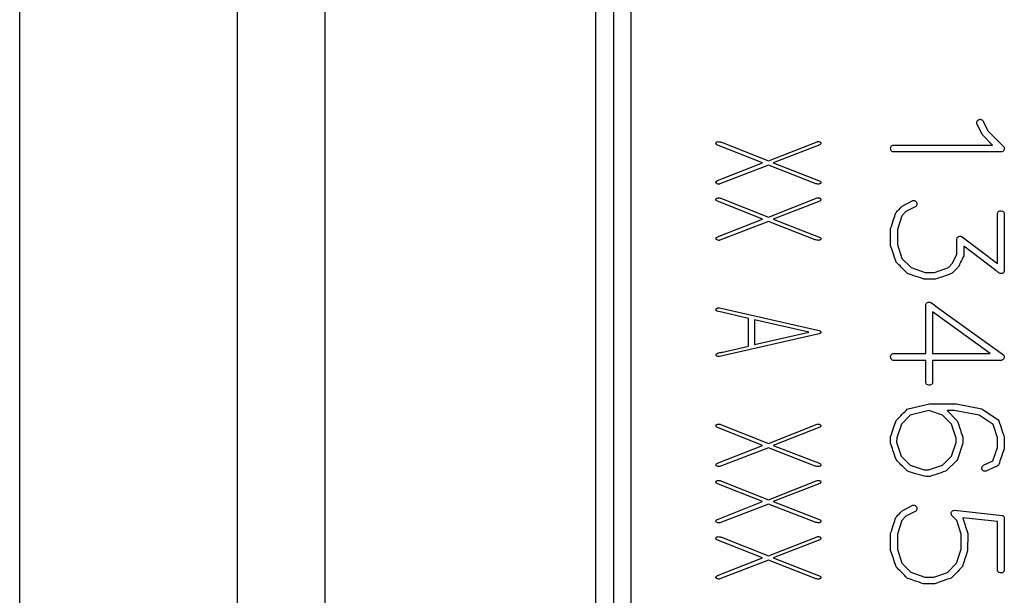
# Model space of a CAD drawing. Units: millimetres. Extents: x 0 to 420, y 0 to 297.
# Drawn here: x 147 to 153, y 104 to 107 of the extents above; entities that cross this region are included whole.
import ezdxf

# ---------------------------------------------------------------- set-up
doc = ezdxf.new("R2010")
doc.units = ezdxf.units.MM
doc.layers.add('SLD-0', color=7, linetype='Continuous')

msp = doc.modelspace()

# ---------------------------------------------------------------- linework, layer by layer
at = {"layer": 'SLD-0'}
for p, q in [((147.0077, 91.8225), (147.0077, 122.3225)), ((148.2527, 91.8225), (148.2527, 122.3225)), ((148.7527, 118.0725), (148.7527, 96.0725)), ((150.3027, 101.0725), (150.3027, 113.0725)), ((150.4027, 113.0725), (150.4027, 101.0725)), ((150.5027, 113.0725), (150.5027, 101.0725)), ((152.5114, 106.1983), (152.4806, 106.2624)), ((152.5158, 106.2758), (152.5437, 106.2196)), ((152.5704, 106.1386), (152.5114, 106.1983)), ((152.5437, 106.2196), (152.6336, 106.1302)), ((151.2542, 106.0366), (150.9933, 106.1405)), ((151.0212, 106.1543), (151.2895, 106.0476)), ((151.2895, 106.0476), (151.5676, 106.1578)), ((151.5819, 106.1399), (151.316, 106.0368)), ((151.9961, 106.1366), (152.0005, 106.1386)), ((152.0005, 106.1386), (152.5704, 106.1386)), ((152.6223, 106.0999), (152.0005, 106.0999)), ((152.6293, 106.1025), (152.6223, 106.0999)), ((150.9982, 105.9351), (151.2542, 106.0366)), ((151.2885, 106.0228), (151.0113, 105.9163)), ((151.5559, 105.9187), (151.2885, 106.0228)), ((151.316, 106.0368), (151.5836, 105.9327)), ((150.9909, 105.9318), (150.9982, 105.9351)), ((151.2895, 105.7262), (151.5676, 105.8363)), ((151.2542, 105.7151), (150.9933, 105.819)), ((151.0212, 105.8329), (151.2895, 105.7262)), ((151.5819, 105.8185), (151.316, 105.7154)), ((152.0529, 105.7893), (152.1143, 105.8213)), ((152.1275, 105.786), (152.0742, 105.7586)), ((152.1143, 105.8213), (152.1195, 105.8213)), ((152.0514, 105.7338), (152.026, 105.6552)), ((152.0742, 105.7586), (152.0514, 105.7338)), ((152.5986, 105.4608), (152.5986, 105.7482)), ((152.6345, 105.7543), (152.6363, 105.7482)), ((152.6363, 105.7482), (152.6373, 105.4263)), ((150.9982, 105.6137), (151.2542, 105.7151)), ((151.2885, 105.7014), (151.0113, 105.5948)), ((151.5559, 105.5973), (151.2885, 105.7014)), ((151.316, 105.7154), (151.5836, 105.6112)), ((150.9909, 105.6103), (150.9982, 105.6137)), ((151.9873, 105.5635), (151.9873, 105.6614)), ((152.026, 105.6552), (152.026, 105.5695)), ((152.3955, 105.6142), (152.5986, 105.4608)), ((152.026, 105.5695), (152.0523, 105.4908)), ((152.3664, 105.5153), (152.3664, 105.6034)), ((152.5892, 105.422), (152.4051, 105.5612)), ((152.4051, 105.5612), (152.4051, 105.5055)), ((152.341, 105.4628), (152.3664, 105.5153)), ((152.0523, 105.4908), (152.1041, 105.4386)), ((152.3174, 105.4379), (152.341, 105.4628)), ((152.1041, 105.4386), (152.1848, 105.4112)), ((152.1848, 105.4112), (152.2374, 105.4112)), ((152.2374, 105.4112), (152.3174, 105.4379)), ((152.3732, 105.4408), (152.3396, 105.4066)), ((152.244, 105.3725), (152.1776, 105.3725)), ((152.1885, 104.9469), (152.1885, 105.2258)), ((152.2018, 105.241), (152.2071, 105.241)), ((152.2204, 105.2365), (152.2683, 105.2017)), ((151.1742, 105.1477), (150.9973, 105.1892)), ((151.0097, 105.2078), (151.5795, 105.078)), ((152.5564, 104.9469), (152.2272, 105.1863)), ((152.2272, 105.1863), (152.2272, 104.9469)), ((152.2683, 105.2017), (152.632, 104.9404)), ((151.1742, 104.9897), (151.1742, 105.1477)), ((151.5187, 105.0694), (151.2099, 105.1395)), ((151.2099, 105.1395), (151.2099, 104.9983)), ((151.5795, 105.0599), (151.0088, 104.9296)), ((151.2099, 104.9983), (151.5187, 105.0694)), ((151.0272, 104.9555), (151.1742, 104.9897)), ((152.003, 104.9469), (152.1885, 104.9469)), ((152.2272, 104.9469), (152.5564, 104.9469)), ((152.1885, 104.9082), (152.0012, 104.9082)), ((152.1885, 104.7813), (152.1885, 104.9082)), ((152.6213, 104.9082), (152.2272, 104.9082)), ((152.2272, 104.9082), (152.2272, 104.7795)), ((152.6276, 104.9109), (152.6213, 104.9082)), ((152.1912, 104.7744), (152.1885, 104.7813)), ((152.0879, 104.6315), (152.2095, 104.6606)), ((152.2095, 104.6606), (152.3612, 104.6606)), ((152.3612, 104.6606), (152.5085, 104.6306)), ((152.0825, 104.6289), (152.0879, 104.6315)), ((152.2055, 104.6219), (152.0989, 104.5956)), ((152.284, 104.5956), (152.2055, 104.6219)), ((152.3505, 104.6219), (152.3105, 104.6219)), ((152.3105, 104.6219), (152.3686, 104.5631)), ((152.4928, 104.5947), (152.3505, 104.6219)), ((152.5085, 104.6306), (152.5138, 104.628)), ((152.5138, 104.628), (152.602, 104.5681)), ((151.2895, 104.4333), (151.5676, 104.5435)), ((152.0486, 104.5445), (152.0221, 104.4662)), ((152.0989, 104.5956), (152.0486, 104.5445)), ((152.336, 104.5445), (152.284, 104.5956)), ((152.3624, 104.4645), (152.336, 104.5445)), ((152.5728, 104.5413), (152.4928, 104.5947)), ((152.5986, 104.4658), (152.5728, 104.5413)), ((152.602, 104.5681), (152.6064, 104.5628)), ((151.2542, 104.4223), (150.9933, 104.5262)), ((151.0212, 104.54), (151.2895, 104.4333)), ((151.5819, 104.5256), (151.316, 104.4225)), ((151.9873, 104.435), (151.9873, 104.4711)), ((152.0221, 104.4662), (152.0212, 104.4398)), ((152.0212, 104.4398), (152.0477, 104.3606)), ((152.336, 104.3606), (152.3624, 104.439)), ((152.3624, 104.439), (152.3624, 104.4645)), ((152.3986, 104.4288), (152.3697, 104.342)), ((152.4003, 104.47), (152.4003, 104.4499)), ((152.5986, 104.4106), (152.5986, 104.4658)), ((152.6373, 104.4675), (152.6364, 104.4032)), ((150.9982, 104.3208), (151.2542, 104.4223)), ((151.2885, 104.4086), (151.0113, 104.302)), ((151.5559, 104.3044), (151.2885, 104.4086)), ((151.316, 104.4225), (151.5836, 104.3184)), ((152.5726, 104.3341), (152.5986, 104.4106)), ((150.9909, 104.3175), (150.9982, 104.3208)), ((152.0477, 104.3606), (152.0997, 104.3088)), ((152.284, 104.3088), (152.336, 104.3606)), ((152.3662, 104.3367), (152.3057, 104.2771)), ((152.3697, 104.342), (152.3662, 104.3367)), ((152.5187, 104.3088), (152.5726, 104.3341)), ((152.0997, 104.3088), (152.179, 104.2824)), ((152.179, 104.2824), (152.2037, 104.2824)), ((152.2037, 104.2824), (152.284, 104.3088)), ((152.3057, 104.2771), (152.3005, 104.2744)), ((152.582, 104.2984), (152.5341, 104.2745)), ((151.2542, 104.1009), (150.9933, 104.2048)), ((151.0212, 104.2186), (151.2895, 104.1119)), ((151.2895, 104.1119), (151.5676, 104.2221)), ((151.5819, 104.2042), (151.316, 104.1011)), ((152.2122, 104.2446), (152.1894, 104.2446)), ((150.9982, 103.9994), (151.2542, 104.1009)), ((151.316, 104.1011), (151.5836, 103.9969)), ((151.2885, 104.0871), (151.0113, 103.9805)), ((151.5559, 103.983), (151.2885, 104.0871)), ((152.0529, 104.0482), (152.1143, 104.0802)), ((152.1275, 104.0449), (152.0742, 104.0175)), ((152.1143, 104.0802), (152.1195, 104.0802)), ((152.344, 104.0494), (152.3521, 104.0521)), ((152.3521, 104.0521), (152.6248, 104.0212)), ((150.9909, 103.9961), (150.9982, 103.9994)), ((152.0514, 103.9927), (152.026, 103.9141)), ((152.0742, 104.0175), (152.0514, 103.9927)), ((152.3649, 103.9927), (152.3359, 104.0228)), ((152.3897, 103.9147), (152.3649, 103.9927)), ((152.5629, 103.9904), (152.4003, 104.0089)), ((152.4003, 104.0089), (152.4003, 104.0062)), ((152.4003, 104.0062), (152.4283, 103.919)), ((152.5986, 103.9869), (152.5629, 103.9904)), ((152.5986, 103.7083), (152.5986, 103.9869)), ((152.6373, 104.0071), (152.6363, 103.7065)), ((151.2542, 103.7794), (150.9933, 103.8833)), ((151.0212, 103.8972), (151.2895, 103.7905)), ((151.2895, 103.7905), (151.5676, 103.9006)), ((151.5819, 103.8828), (151.316, 103.7796)), ((151.9873, 103.8225), (151.9873, 103.9203)), ((152.026, 103.9141), (152.026, 103.8284)), ((152.3897, 103.8296), (152.3897, 103.9147)), ((152.4283, 103.919), (152.4275, 103.821)), ((152.026, 103.8284), (152.0518, 103.7497)), ((152.3638, 103.749), (152.3897, 103.8296)), ((150.9982, 103.678), (151.2542, 103.7794)), ((151.2885, 103.7657), (151.0113, 103.6591)), ((151.5559, 103.6616), (151.2885, 103.7657)), ((151.316, 103.7796), (151.5836, 103.6755)), ((152.0518, 103.7497), (152.1029, 103.6976)), ((152.1029, 103.6976), (152.1823, 103.6701)), ((152.2342, 103.6701), (152.3128, 103.6967)), ((152.3128, 103.6967), (152.3638, 103.749)), ((152.6004, 103.7022), (152.5986, 103.7083)), ((150.9909, 103.6746), (150.9982, 103.678)), ((152.1823, 103.6701), (152.2342, 103.6701)), ((152.2406, 103.6314), (152.175, 103.6314))]:
    msp.add_line(p, q, dxfattribs=at)
for points, knots in [([(152.4797, 106.2669), (152.4801, 106.2697), (152.4809, 106.2754), (152.4863, 106.2816), (152.4929, 106.2851), (152.4973, 106.2854), (152.4996, 106.2856)], [0, 0, 0, 0, 0.2789266, 0.5602699, 0.778839, 1, 1, 1, 1]), ([(152.4996, 106.2856), (152.5007, 106.2856), (152.5029, 106.2855), (152.5049, 106.285), (152.5058, 106.2848)], [0, 0, 0, 0, 0.559885, 1, 1, 1, 1]), ([(152.4806, 106.2624), (152.4803, 106.2632), (152.4798, 106.2647), (152.4798, 106.2662), (152.4797, 106.2669)], [0, 0, 0, 0, 0.559237, 1, 1, 1, 1]), ([(152.5058, 106.2848), (152.5081, 106.2835), (152.512, 106.2812), (152.5146, 106.2775), (152.5158, 106.2758)], [0, 0, 0, 0, 0.559594, 1, 1, 1, 1]), ([(150.9885, 106.1501), (150.9891, 106.1514), (150.9904, 106.154), (150.9949, 106.157), (150.9985, 106.1577), (151.0007, 106.1582)], [0, 0, 0, 0, 0.279242, 0.561322, 1, 1, 1, 1]), ([(150.9933, 106.1405), (150.9924, 106.1411), (150.9908, 106.1425), (150.9887, 106.1457), (150.9886, 106.1484), (150.9885, 106.1501)], [0, 0, 0, 0, 0.285988, 0.555672, 1, 1, 1, 1]), ([(151.0007, 106.1582), (151.0047, 106.158), (151.0116, 106.1576), (151.0183, 106.1553), (151.0212, 106.1543)], [0, 0, 0, 0, 0.559498, 1, 1, 1, 1]), ([(151.5676, 106.1578), (151.5688, 106.1579), (151.571, 106.1583), (151.5732, 106.1582), (151.5742, 106.1582)], [0, 0, 0, 0, 0.559498, 1, 1, 1, 1]), ([(151.5742, 106.1582), (151.5762, 106.1581), (151.5802, 106.1579), (151.5855, 106.1553), (151.5882, 106.1505), (151.5884, 106.1473), (151.5885, 106.1457)], [0, 0, 0, 0, 0.280352, 0.559451, 0.779138, 1, 1, 1, 1]), ([(151.5885, 106.1457), (151.5875, 106.1444), (151.5857, 106.1419), (151.5831, 106.1405), (151.5819, 106.1399)], [0, 0, 0, 0, 0.555483, 1, 1, 1, 1]), ([(151.9873, 106.116), (151.9875, 106.1204), (151.9877, 106.1266), (151.9915, 106.134), (151.9946, 106.1357), (151.9961, 106.1366)], [0, 0, 0, 0, 0.559164, 0.780167, 1, 1, 1, 1]), ([(152.6373, 106.1195), (152.6367, 106.1159), (152.6357, 106.1094), (152.6313, 106.1046), (152.6293, 106.1025)], [0, 0, 0, 0, 0.557968, 1, 1, 1, 1]), ([(152.6336, 106.1302), (152.6349, 106.1284), (152.6372, 106.1252), (152.6373, 106.1212), (152.6373, 106.1195)], [0, 0, 0, 0, 0.555523, 1, 1, 1, 1]), ([(152.0005, 106.0999), (151.9984, 106.1004), (151.9943, 106.1015), (151.989, 106.1074), (151.9879, 106.1127), (151.9873, 106.116)], [0, 0, 0, 0, 0.279932, 0.561164, 1, 1, 1, 1]), ([(150.9885, 105.9235), (150.9886, 105.9252), (150.9887, 105.9281), (150.9903, 105.9307), (150.9909, 105.9318)], [0, 0, 0, 0, 0.559559, 1, 1, 1, 1]), ([(151.0055, 105.9154), (151.0017, 105.9156), (150.9948, 105.916), (150.9904, 105.9212), (150.9885, 105.9235)], [0, 0, 0, 0, 0.560909, 1, 1, 1, 1]), ([(151.0113, 105.9163), (151.0103, 105.916), (151.0084, 105.9155), (151.0064, 105.9154), (151.0055, 105.9154)], [0, 0, 0, 0, 0.559932, 1, 1, 1, 1]), ([(151.5762, 105.9154), (151.5723, 105.9157), (151.5655, 105.9162), (151.5588, 105.918), (151.5559, 105.9187)], [0, 0, 0, 0, 0.559675, 1, 1, 1, 1]), ([(151.5885, 105.9231), (151.5878, 105.9218), (151.5864, 105.9193), (151.582, 105.9165), (151.5784, 105.9158), (151.5762, 105.9154)], [0, 0, 0, 0, 0.279366, 0.560404, 1, 1, 1, 1]), ([(151.5836, 105.9327), (151.5851, 105.9312), (151.588, 105.9286), (151.5883, 105.9248), (151.5885, 105.9231)], [0, 0, 0, 0, 0.556125, 1, 1, 1, 1]), ([(150.9885, 105.8286), (150.9891, 105.8299), (150.9904, 105.8326), (150.9949, 105.8355), (150.9985, 105.8363), (151.0007, 105.8368)], [0, 0, 0, 0, 0.279242, 0.561322, 1, 1, 1, 1]), ([(151.0007, 105.8368), (151.0047, 105.8366), (151.0116, 105.8362), (151.0183, 105.8339), (151.0212, 105.8329)], [0, 0, 0, 0, 0.559498, 1, 1, 1, 1]), ([(151.5676, 105.8363), (151.5688, 105.8365), (151.571, 105.8368), (151.5732, 105.8368), (151.5742, 105.8368)], [0, 0, 0, 0, 0.559498, 1, 1, 1, 1]), ([(151.5742, 105.8368), (151.5762, 105.8367), (151.5802, 105.8365), (151.5855, 105.8338), (151.5882, 105.8291), (151.5884, 105.8259), (151.5885, 105.8243)], [0, 0, 0, 0, 0.280352, 0.559451, 0.779138, 1, 1, 1, 1]), ([(150.9933, 105.819), (150.9924, 105.8197), (150.9908, 105.821), (150.9887, 105.8242), (150.9886, 105.827), (150.9885, 105.8286)], [0, 0, 0, 0, 0.285988, 0.555672, 1, 1, 1, 1]), ([(151.5885, 105.8243), (151.5875, 105.8229), (151.5857, 105.8205), (151.5831, 105.8191), (151.5819, 105.8185)], [0, 0, 0, 0, 0.555483, 1, 1, 1, 1]), ([(152.0175, 105.752), (152.024, 105.7591), (152.0357, 105.7716), (152.0477, 105.7839), (152.0529, 105.7893)], [0, 0, 0, 0, 0.5599628, 1, 1, 1, 1]), ([(152.1195, 105.8213), (152.1221, 105.8212), (152.1266, 105.8209), (152.1301, 105.8181), (152.1316, 105.8168)], [0, 0, 0, 0, 0.558689, 1, 1, 1, 1]), ([(152.1377, 105.7983), (152.1366, 105.7954), (152.1345, 105.7901), (152.1297, 105.7873), (152.1275, 105.786)], [0, 0, 0, 0, 0.559624, 1, 1, 1, 1]), ([(152.1316, 105.8168), (152.1336, 105.8137), (152.1372, 105.808), (152.1375, 105.8013), (152.1377, 105.7983)], [0, 0, 0, 0, 0.558066, 1, 1, 1, 1]), ([(151.9873, 105.6614), (151.9928, 105.6783), (152.0027, 105.7086), (152.013, 105.7388), (152.0175, 105.752)], [0, 0, 0, 0, 0.559998, 1, 1, 1, 1]), ([(152.5986, 105.7482), (152.5991, 105.7501), (152.6, 105.7541), (152.6045, 105.76), (152.6094, 105.762), (152.6124, 105.7632)], [0, 0, 0, 0, 0.280493, 0.56105, 1, 1, 1, 1]), ([(152.6124, 105.7632), (152.617, 105.7629), (152.6236, 105.7626), (152.6311, 105.7586), (152.6333, 105.7558), (152.6345, 105.7543)], [0, 0, 0, 0, 0.559115, 0.779706, 1, 1, 1, 1]), ([(150.9885, 105.6021), (150.9886, 105.6037), (150.9887, 105.6067), (150.9903, 105.6092), (150.9909, 105.6103)], [0, 0, 0, 0, 0.559559, 1, 1, 1, 1]), ([(151.5836, 105.6112), (151.5851, 105.6098), (151.588, 105.6071), (151.5883, 105.6033), (151.5885, 105.6016)], [0, 0, 0, 0, 0.556125, 1, 1, 1, 1]), ([(152.3664, 105.6034), (152.367, 105.6055), (152.3682, 105.6097), (152.3735, 105.6156), (152.379, 105.6169), (152.3823, 105.6177)], [0, 0, 0, 0, 0.280679, 0.561805, 1, 1, 1, 1]), ([(152.3823, 105.6177), (152.3849, 105.6177), (152.3896, 105.6176), (152.3937, 105.6152), (152.3955, 105.6142)], [0, 0, 0, 0, 0.560071, 1, 1, 1, 1]), ([(151.0055, 105.5939), (151.0017, 105.5942), (150.9948, 105.5946), (150.9904, 105.5998), (150.9885, 105.6021)], [0, 0, 0, 0, 0.560909, 1, 1, 1, 1]), ([(151.0113, 105.5948), (151.0103, 105.5946), (151.0084, 105.5941), (151.0064, 105.594), (151.0055, 105.5939)], [0, 0, 0, 0, 0.559932, 1, 1, 1, 1]), ([(151.5762, 105.5939), (151.5723, 105.5942), (151.5655, 105.5948), (151.5588, 105.5965), (151.5559, 105.5973)], [0, 0, 0, 0, 0.559675, 1, 1, 1, 1]), ([(151.5885, 105.6016), (151.5878, 105.6004), (151.5864, 105.5979), (151.582, 105.5951), (151.5784, 105.5944), (151.5762, 105.5939)], [0, 0, 0, 0, 0.279366, 0.560404, 1, 1, 1, 1]), ([(152.0192, 105.4694), (152.0133, 105.487), (152.0029, 105.5184), (151.992, 105.5498), (151.9873, 105.5635)], [0, 0, 0, 0, 0.560005, 1, 1, 1, 1]), ([(152.4051, 105.5055), (152.3992, 105.4934), (152.3886, 105.4718), (152.3779, 105.4503), (152.3732, 105.4408)], [0, 0, 0, 0, 0.56, 1, 1, 1, 1]), ([(152.0856, 105.4036), (152.0731, 105.4158), (152.0508, 105.4375), (152.0288, 105.4596), (152.0192, 105.4694)], [0, 0, 0, 0, 0.559986, 1, 1, 1, 1]), ([(152.1776, 105.3725), (152.1605, 105.3785), (152.1299, 105.3891), (152.0991, 105.3991), (152.0856, 105.4036)], [0, 0, 0, 0, 0.559998, 1, 1, 1, 1]), ([(152.3219, 105.3995), (152.3074, 105.3945), (152.2813, 105.3856), (152.2554, 105.3765), (152.244, 105.3725)], [0, 0, 0, 0, 0.56, 1, 1, 1, 1]), ([(152.3396, 105.4066), (152.3363, 105.4052), (152.3305, 105.4026), (152.3246, 105.4004), (152.3219, 105.3995)], [0, 0, 0, 0, 0.559909, 1, 1, 1, 1]), ([(152.6031, 105.4113), (152.6004, 105.4132), (152.5957, 105.4167), (152.5912, 105.4203), (152.5892, 105.422)], [0, 0, 0, 0, 0.560067, 1, 1, 1, 1]), ([(152.6189, 105.4043), (152.6156, 105.4049), (152.6098, 105.4061), (152.6051, 105.4097), (152.6031, 105.4113)], [0, 0, 0, 0, 0.557791, 1, 1, 1, 1]), ([(152.6373, 105.4263), (152.6372, 105.4232), (152.637, 105.4171), (152.6331, 105.4091), (152.6262, 105.4047), (152.6213, 105.4044), (152.6189, 105.4043)], [0, 0, 0, 0, 0.280847, 0.559585, 0.77919, 1, 1, 1, 1]), ([(152.1885, 105.2258), (152.1889, 105.2278), (152.1898, 105.2317), (152.1941, 105.2377), (152.1988, 105.2397), (152.2018, 105.241)], [0, 0, 0, 0, 0.280639, 0.561022, 1, 1, 1, 1]), ([(152.2071, 105.241), (152.2098, 105.2407), (152.2146, 105.2403), (152.2186, 105.2376), (152.2204, 105.2365)], [0, 0, 0, 0, 0.5581865, 1, 1, 1, 1]), ([(150.9885, 105.1975), (150.9886, 105.1989), (150.9889, 105.2018), (150.9925, 105.2058), (150.9961, 105.2067), (150.9983, 105.2072)], [0, 0, 0, 0, 0.280243, 0.5595576, 1, 1, 1, 1]), ([(150.9973, 105.1892), (150.9961, 105.1895), (150.9937, 105.1901), (150.9907, 105.1919), (150.9887, 105.1946), (150.9886, 105.1965), (150.9885, 105.1975)], [0, 0, 0, 0, 0.280371, 0.559909, 0.779809, 1, 1, 1, 1]), ([(150.9983, 105.2072), (150.9996, 105.2075), (151.002, 105.208), (151.0045, 105.2081), (151.0055, 105.2082)], [0, 0, 0, 0, 0.5597437, 1, 1, 1, 1]), ([(151.0055, 105.2082), (151.0063, 105.2082), (151.0077, 105.2083), (151.0091, 105.2079), (151.0097, 105.2078)], [0, 0, 0, 0, 0.560696, 1, 1, 1, 1]), ([(151.5795, 105.078), (151.5817, 105.077), (151.5857, 105.0752), (151.5876, 105.0714), (151.5885, 105.0697)], [0, 0, 0, 0, 0.559676, 1, 1, 1, 1]), ([(151.5885, 105.0697), (151.5883, 105.0684), (151.588, 105.0657), (151.5847, 105.0619), (151.5815, 105.0607), (151.5795, 105.0599)], [0, 0, 0, 0, 0.279481, 0.56072, 1, 1, 1, 1]), ([(150.9885, 104.9424), (150.9913, 104.9447), (150.9963, 104.9489), (151.0026, 104.9504), (151.0054, 104.9511)], [0, 0, 0, 0, 0.55761, 1, 1, 1, 1]), ([(151.0088, 104.9296), (151.0042, 104.9298), (150.9984, 104.93), (150.9925, 104.9333), (150.9892, 104.9366), (150.9887, 104.9401), (150.9885, 104.9424)], [0, 0, 0, 0, 0.4983123, 0.6252707, 0.7517184, 1, 1, 1, 1]), ([(151.0054, 104.9511), (151.0095, 104.952), (151.0167, 104.9536), (151.024, 104.9549), (151.0272, 104.9555)], [0, 0, 0, 0, 0.559989, 1, 1, 1, 1]), ([(151.9873, 104.9276), (151.9874, 104.9302), (151.9876, 104.9355), (151.9908, 104.9425), (151.9967, 104.9465), (152.0009, 104.9468), (152.003, 104.9469)], [0, 0, 0, 0, 0.2803998, 0.5597789, 0.7791192, 1, 1, 1, 1]), ([(152.632, 104.9404), (152.6335, 104.9381), (152.6364, 104.934), (152.637, 104.9291), (152.6373, 104.927)], [0, 0, 0, 0, 0.559603, 1, 1, 1, 1]), ([(152.0012, 104.9082), (151.9989, 104.9091), (151.9945, 104.9108), (151.9888, 104.9177), (151.9878, 104.9238), (151.9873, 104.9276)], [0, 0, 0, 0, 0.280129, 0.559379, 1, 1, 1, 1]), ([(152.6364, 104.9233), (152.6357, 104.9203), (152.6343, 104.915), (152.6296, 104.9121), (152.6276, 104.9109)], [0, 0, 0, 0, 0.560413, 1, 1, 1, 1]), ([(152.6373, 104.927), (152.6372, 104.9263), (152.6369, 104.925), (152.6366, 104.9239), (152.6364, 104.9233)], [0, 0, 0, 0, 0.5597288, 1, 1, 1, 1]), ([(152.212, 104.7666), (152.2076, 104.7668), (152.1997, 104.767), (152.1938, 104.7721), (152.1912, 104.7744)], [0, 0, 0, 0, 0.5620024, 1, 1, 1, 1]), ([(152.2272, 104.7795), (152.2266, 104.7775), (152.2256, 104.7736), (152.2203, 104.7682), (152.2152, 104.7672), (152.212, 104.7666)], [0, 0, 0, 0, 0.280482, 0.560369, 1, 1, 1, 1]), ([(152.0181, 104.5636), (152.0301, 104.5759), (152.0514, 104.5978), (152.073, 104.6194), (152.0825, 104.6289)], [0, 0, 0, 0, 0.559999, 1, 1, 1, 1]), ([(150.9885, 104.5358), (150.9891, 104.5371), (150.9904, 104.5397), (150.9949, 104.5427), (150.9985, 104.5435), (151.0007, 104.5439)], [0, 0, 0, 0, 0.279242, 0.561322, 1, 1, 1, 1]), ([(151.0007, 104.5439), (151.0047, 104.5437), (151.0116, 104.5433), (151.0183, 104.541), (151.0212, 104.54)], [0, 0, 0, 0, 0.559498, 1, 1, 1, 1]), ([(151.5676, 104.5435), (151.5688, 104.5437), (151.571, 104.544), (151.5732, 104.5439), (151.5742, 104.5439)], [0, 0, 0, 0, 0.559498, 1, 1, 1, 1]), ([(151.5742, 104.5439), (151.5762, 104.5438), (151.5802, 104.5437), (151.5855, 104.541), (151.5882, 104.5362), (151.5884, 104.533), (151.5885, 104.5314)], [0, 0, 0, 0, 0.280352, 0.559451, 0.779138, 1, 1, 1, 1]), ([(151.9873, 104.4711), (151.993, 104.4884), (152.0033, 104.5192), (152.0136, 104.5501), (152.0181, 104.5636)], [0, 0, 0, 0, 0.56, 1, 1, 1, 1]), ([(152.3686, 104.5631), (152.3744, 104.5457), (152.3846, 104.5146), (152.3955, 104.4837), (152.4003, 104.47)], [0, 0, 0, 0, 0.559993, 1, 1, 1, 1]), ([(152.6064, 104.5628), (152.612, 104.5449), (152.6218, 104.513), (152.6326, 104.4814), (152.6373, 104.4675)], [0, 0, 0, 0, 0.559977, 1, 1, 1, 1]), ([(150.9933, 104.5262), (150.9924, 104.5269), (150.9908, 104.5282), (150.9887, 104.5314), (150.9886, 104.5341), (150.9885, 104.5358)], [0, 0, 0, 0, 0.2859883, 0.5556721, 1, 1, 1, 1]), ([(151.5885, 104.5314), (151.5875, 104.5301), (151.5857, 104.5276), (151.5831, 104.5262), (151.5819, 104.5256)], [0, 0, 0, 0, 0.555483, 1, 1, 1, 1]), ([(152.0188, 104.3415), (152.0127, 104.3589), (152.0016, 104.3899), (151.9917, 104.4212), (151.9873, 104.435)], [0, 0, 0, 0, 0.559994, 1, 1, 1, 1]), ([(152.4003, 104.4499), (152.4003, 104.4459), (152.4004, 104.4388), (152.3992, 104.4319), (152.3986, 104.4288)], [0, 0, 0, 0, 0.560343, 1, 1, 1, 1]), ([(152.6364, 104.4032), (152.6307, 104.3864), (152.6204, 104.3565), (152.6101, 104.3265), (152.6056, 104.3134)], [0, 0, 0, 0, 0.559997, 1, 1, 1, 1]), ([(150.9885, 104.3092), (150.9886, 104.3109), (150.9887, 104.3138), (150.9903, 104.3164), (150.9909, 104.3175)], [0, 0, 0, 0, 0.559559, 1, 1, 1, 1]), ([(151.5836, 104.3184), (151.5851, 104.3169), (151.588, 104.3143), (151.5883, 104.3105), (151.5885, 104.3088)], [0, 0, 0, 0, 0.556125, 1, 1, 1, 1]), ([(152.0827, 104.2762), (152.0704, 104.288), (152.0484, 104.3091), (152.0279, 104.3316), (152.0188, 104.3415)], [0, 0, 0, 0, 0.559975, 1, 1, 1, 1]), ([(151.0055, 104.3011), (151.0017, 104.3013), (150.9948, 104.3017), (150.9904, 104.3069), (150.9885, 104.3092)], [0, 0, 0, 0, 0.560909, 1, 1, 1, 1]), ([(151.0113, 104.302), (151.0103, 104.3017), (151.0084, 104.3012), (151.0064, 104.3011), (151.0055, 104.3011)], [0, 0, 0, 0, 0.559932, 1, 1, 1, 1]), ([(151.5762, 104.3011), (151.5723, 104.3014), (151.5655, 104.3019), (151.5588, 104.3037), (151.5559, 104.3044)], [0, 0, 0, 0, 0.559675, 1, 1, 1, 1]), ([(151.5885, 104.3088), (151.5878, 104.3075), (151.5864, 104.305), (151.582, 104.3022), (151.5784, 104.3015), (151.5762, 104.3011)], [0, 0, 0, 0, 0.279366, 0.560404, 1, 1, 1, 1]), ([(152.1894, 104.2446), (152.1692, 104.2494), (152.133, 104.2579), (152.0981, 104.2706), (152.0827, 104.2762)], [0, 0, 0, 0, 0.559483, 1, 1, 1, 1]), ([(152.3005, 104.2744), (152.284, 104.269), (152.2544, 104.2594), (152.2251, 104.2491), (152.2122, 104.2446)], [0, 0, 0, 0, 0.560001, 1, 1, 1, 1]), ([(152.5087, 104.2929), (152.5088, 104.2939), (152.509, 104.2957), (152.5094, 104.2975), (152.5096, 104.2982)], [0, 0, 0, 0, 0.560667, 1, 1, 1, 1]), ([(152.5168, 104.2772), (152.5155, 104.2782), (152.5127, 104.2803), (152.5094, 104.2857), (152.509, 104.2902), (152.5087, 104.2929)], [0, 0, 0, 0, 0.280327, 0.561437, 1, 1, 1, 1]), ([(152.5096, 104.2982), (152.5111, 104.3004), (152.5138, 104.3041), (152.5172, 104.3073), (152.5187, 104.3088)], [0, 0, 0, 0, 0.559202, 1, 1, 1, 1]), ([(152.5341, 104.2745), (152.5308, 104.2744), (152.5248, 104.2742), (152.5193, 104.2763), (152.5168, 104.2772)], [0, 0, 0, 0, 0.562249, 1, 1, 1, 1]), ([(152.5957, 104.3037), (152.5932, 104.3026), (152.5887, 104.3007), (152.584, 104.2991), (152.582, 104.2984)], [0, 0, 0, 0, 0.56009, 1, 1, 1, 1]), ([(152.6056, 104.3134), (152.6042, 104.311), (152.6018, 104.3069), (152.5976, 104.3047), (152.5957, 104.3037)], [0, 0, 0, 0, 0.556924, 1, 1, 1, 1]), ([(150.9885, 104.2144), (150.9891, 104.2157), (150.9904, 104.2183), (150.9949, 104.2213), (150.9985, 104.222), (151.0007, 104.2225)], [0, 0, 0, 0, 0.279242, 0.561322, 1, 1, 1, 1]), ([(150.9933, 104.2048), (150.9924, 104.2054), (150.9908, 104.2068), (150.9887, 104.21), (150.9886, 104.2127), (150.9885, 104.2144)], [0, 0, 0, 0, 0.285988, 0.555672, 1, 1, 1, 1]), ([(151.0007, 104.2225), (151.0047, 104.2223), (151.0116, 104.2219), (151.0183, 104.2196), (151.0212, 104.2186)], [0, 0, 0, 0, 0.559498, 1, 1, 1, 1]), ([(151.5676, 104.2221), (151.5688, 104.2222), (151.571, 104.2225), (151.5732, 104.2225), (151.5742, 104.2225)], [0, 0, 0, 0, 0.559498, 1, 1, 1, 1]), ([(151.5742, 104.2225), (151.5762, 104.2224), (151.5802, 104.2222), (151.5855, 104.2195), (151.5882, 104.2148), (151.5884, 104.2116), (151.5885, 104.21)], [0, 0, 0, 0, 0.280352, 0.559451, 0.779138, 1, 1, 1, 1]), ([(151.5885, 104.21), (151.5875, 104.2086), (151.5857, 104.2062), (151.5831, 104.2048), (151.5819, 104.2042)], [0, 0, 0, 0, 0.555483, 1, 1, 1, 1]), ([(152.0175, 104.011), (152.024, 104.018), (152.0357, 104.0305), (152.0477, 104.0428), (152.0529, 104.0482)], [0, 0, 0, 0, 0.559963, 1, 1, 1, 1]), ([(152.1195, 104.0802), (152.1221, 104.0801), (152.1266, 104.0798), (152.1301, 104.077), (152.1316, 104.0758)], [0, 0, 0, 0, 0.558689, 1, 1, 1, 1]), ([(152.1377, 104.0573), (152.1366, 104.0543), (152.1345, 104.049), (152.1297, 104.0462), (152.1275, 104.0449)], [0, 0, 0, 0, 0.559624, 1, 1, 1, 1]), ([(152.1316, 104.0758), (152.1336, 104.0726), (152.1372, 104.0669), (152.1375, 104.0602), (152.1377, 104.0573)], [0, 0, 0, 0, 0.558066, 1, 1, 1, 1]), ([(152.3333, 104.037), (152.3345, 104.04), (152.3367, 104.0454), (152.3417, 104.0482), (152.344, 104.0494)], [0, 0, 0, 0, 0.559677, 1, 1, 1, 1]), ([(152.3359, 104.0228), (152.3349, 104.0254), (152.3332, 104.0299), (152.3333, 104.0348), (152.3333, 104.037)], [0, 0, 0, 0, 0.558274, 1, 1, 1, 1]), ([(150.9885, 103.9878), (150.9886, 103.9894), (150.9887, 103.9924), (150.9903, 103.9949), (150.9909, 103.9961)], [0, 0, 0, 0, 0.559559, 1, 1, 1, 1]), ([(151.0055, 103.9796), (151.0017, 103.9799), (150.9948, 103.9803), (150.9904, 103.9855), (150.9885, 103.9878)], [0, 0, 0, 0, 0.560909, 1, 1, 1, 1]), ([(151.0113, 103.9805), (151.0103, 103.9803), (151.0084, 103.9798), (151.0064, 103.9797), (151.0055, 103.9796)], [0, 0, 0, 0, 0.559932, 1, 1, 1, 1]), ([(151.5762, 103.9796), (151.5723, 103.98), (151.5655, 103.9805), (151.5588, 103.9822), (151.5559, 103.983)], [0, 0, 0, 0, 0.559675, 1, 1, 1, 1]), ([(151.5885, 103.9873), (151.5878, 103.9861), (151.5864, 103.9836), (151.582, 103.9808), (151.5784, 103.9801), (151.5762, 103.9796)], [0, 0, 0, 0, 0.279366, 0.560404, 1, 1, 1, 1]), ([(151.5836, 103.9969), (151.5851, 103.9955), (151.588, 103.9929), (151.5883, 103.989), (151.5885, 103.9873)], [0, 0, 0, 0, 0.556125, 1, 1, 1, 1]), ([(151.9873, 103.9203), (151.9928, 103.9372), (152.0027, 103.9675), (152.013, 103.9977), (152.0175, 104.011)], [0, 0, 0, 0, 0.559998, 1, 1, 1, 1]), ([(152.6248, 104.0212), (152.6267, 104.0208), (152.6304, 104.0199), (152.635, 104.0145), (152.6364, 104.0099), (152.6373, 104.0071)], [0, 0, 0, 0, 0.278898, 0.560423, 1, 1, 1, 1]), ([(150.9885, 103.8929), (150.9891, 103.8942), (150.9904, 103.8968), (150.9949, 103.8998), (150.9985, 103.9006), (151.0007, 103.9011)], [0, 0, 0, 0, 0.279242, 0.561322, 1, 1, 1, 1]), ([(150.9933, 103.8833), (150.9924, 103.884), (150.9908, 103.8853), (150.9887, 103.8885), (150.9886, 103.8912), (150.9885, 103.8929)], [0, 0, 0, 0, 0.285988, 0.555672, 1, 1, 1, 1]), ([(151.0007, 103.9011), (151.0047, 103.9009), (151.0116, 103.9004), (151.0183, 103.8982), (151.0212, 103.8972)], [0, 0, 0, 0, 0.559498, 1, 1, 1, 1]), ([(151.5676, 103.9006), (151.5688, 103.9008), (151.571, 103.9011), (151.5732, 103.9011), (151.5742, 103.9011)], [0, 0, 0, 0, 0.559498, 1, 1, 1, 1]), ([(151.5742, 103.9011), (151.5762, 103.901), (151.5802, 103.9008), (151.5855, 103.8981), (151.5882, 103.8934), (151.5884, 103.8902), (151.5885, 103.8886)], [0, 0, 0, 0, 0.280352, 0.559451, 0.779138, 1, 1, 1, 1]), ([(151.5885, 103.8886), (151.5875, 103.8872), (151.5857, 103.8848), (151.5831, 103.8834), (151.5819, 103.8828)], [0, 0, 0, 0, 0.555483, 1, 1, 1, 1]), ([(152.0187, 103.7283), (152.013, 103.7459), (152.0028, 103.7774), (151.992, 103.8087), (151.9873, 103.8225)], [0, 0, 0, 0, 0.560017, 1, 1, 1, 1]), ([(152.4275, 103.821), (152.4218, 103.804), (152.4115, 103.7735), (152.402, 103.7429), (152.3978, 103.7294)], [0, 0, 0, 0, 0.559996, 1, 1, 1, 1]), ([(152.0842, 103.6625), (152.0719, 103.6747), (152.0499, 103.6965), (152.0283, 103.7186), (152.0187, 103.7283)], [0, 0, 0, 0, 0.559978, 1, 1, 1, 1]), ([(152.3978, 103.7294), (152.3859, 103.7168), (152.3649, 103.6944), (152.3429, 103.6729), (152.3332, 103.6635)], [0, 0, 0, 0, 0.559989, 1, 1, 1, 1]), ([(152.6225, 103.6942), (152.6179, 103.6943), (152.6115, 103.6946), (152.6038, 103.6979), (152.6015, 103.7007), (152.6004, 103.7022)], [0, 0, 0, 0, 0.559225, 0.780195, 1, 1, 1, 1]), ([(152.6363, 103.7065), (152.6357, 103.7047), (152.6345, 103.7012), (152.6313, 103.6969), (152.627, 103.6945), (152.624, 103.6943), (152.6225, 103.6942)], [0, 0, 0, 0, 0.280173, 0.55989, 0.779612, 1, 1, 1, 1]), ([(150.9885, 103.6664), (150.9886, 103.668), (150.9887, 103.671), (150.9903, 103.6735), (150.9909, 103.6746)], [0, 0, 0, 0, 0.559559, 1, 1, 1, 1]), ([(151.0055, 103.6582), (151.0017, 103.6585), (150.9948, 103.6589), (150.9904, 103.6641), (150.9885, 103.6664)], [0, 0, 0, 0, 0.560909, 1, 1, 1, 1]), ([(151.0113, 103.6591), (151.0103, 103.6588), (151.0084, 103.6584), (151.0064, 103.6583), (151.0055, 103.6582)], [0, 0, 0, 0, 0.559932, 1, 1, 1, 1]), ([(151.5762, 103.6582), (151.5723, 103.6585), (151.5655, 103.6591), (151.5588, 103.6608), (151.5559, 103.6616)], [0, 0, 0, 0, 0.559675, 1, 1, 1, 1]), ([(151.5885, 103.6659), (151.5878, 103.6647), (151.5864, 103.6621), (151.582, 103.6594), (151.5784, 103.6586), (151.5762, 103.6582)], [0, 0, 0, 0, 0.279366, 0.560404, 1, 1, 1, 1]), ([(151.5836, 103.6755), (151.5851, 103.6741), (151.588, 103.6714), (151.5883, 103.6676), (151.5885, 103.6659)], [0, 0, 0, 0, 0.556125, 1, 1, 1, 1]), ([(152.175, 103.6314), (152.1581, 103.6374), (152.128, 103.648), (152.0976, 103.6581), (152.0842, 103.6625)], [0, 0, 0, 0, 0.559998, 1, 1, 1, 1]), ([(152.3332, 103.6635), (152.3158, 103.6579), (152.2846, 103.6479), (152.254, 103.6365), (152.2406, 103.6314)], [0, 0, 0, 0, 0.5600384, 1, 1, 1, 1])]:
    msp.add_open_spline(points, degree=3, knots=knots, dxfattribs=at)

doc.saveas('drawing.dxf')
